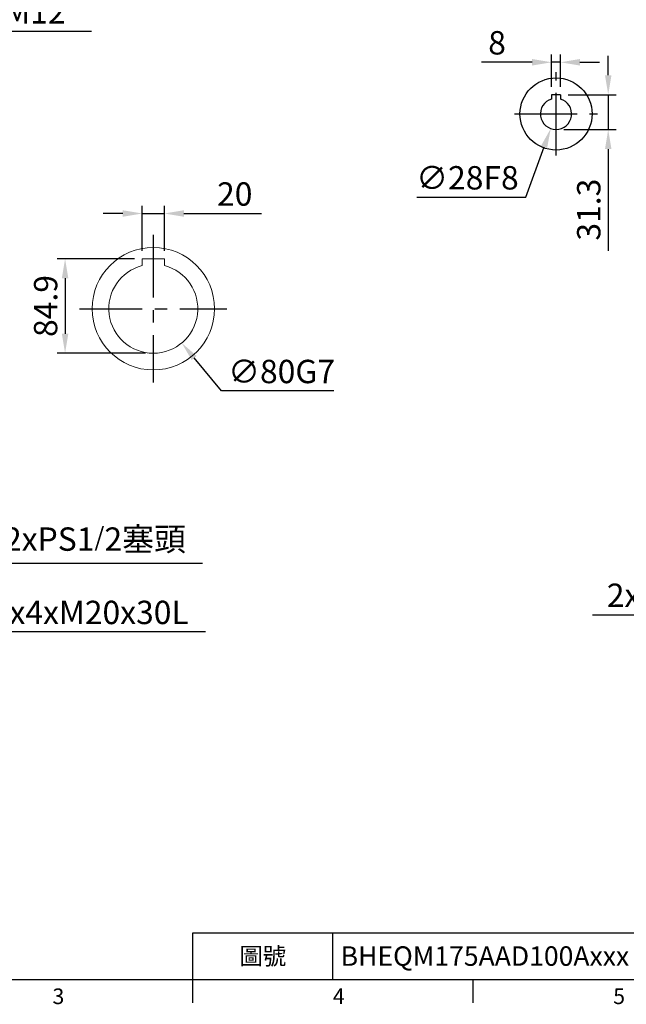
# Model space of a CAD drawing. Units: millimetres. Extents: x -49 to 2146, y -28 to 1372.
# Drawn here: x 555 to 1100, y -22 to 862 of the extents above; entities that cross this region are included whole.
import ezdxf
from ezdxf.enums import TextEntityAlignment as Align

# ---------------------------------------------------------------- set-up
doc = ezdxf.new("R2010")
doc.units = ezdxf.units.MM
doc.header["$LTSCALE"] = 7.5
doc.linetypes.add('中心線', pattern=[12, 7.5, -1.5, 1.5, -1.5])
for name, color, linetype in [('CEN', 2, '中心線'), ('DIM', 3, 'Continuous'), ('MAIN', 7, 'Continuous')]:
    doc.layers.add(name, color=color, linetype=linetype)
doc.styles.add('ATTDEF', font='txt')
doc.styles.get("Standard").update_dxf_attribs({"font": 'simplex.shx'})
doc.dimstyles.new('C', dxfattribs={"dimscale": 7, "dimtxt": 3, "dimasz": 2.5, "dimexe": 1, "dimexo": 1, "dimgap": 1, "dimtad": 1, "dimtoh": 1, "dimdec": 4, "dimdsep": 46, "dimtxsty": 'Standard', "dimcen": 0, "dimclrd": 256, "dimclre": 256, "dimclrt": 256, "dimadec": 0, "dimazin": 0, "dimtfac": 0.6, "dimtdec": 4, "dimtofl": 0, "dimtmove": 0, "dimatfit": 3, "dimfxl": 0, "dimtolj": 1, "dimarcsym": 0})
doc.dimstyles.new('L', dxfattribs={"dimscale": 7, "dimtxt": 3, "dimasz": 2.5, "dimexe": 1, "dimexo": 1, "dimgap": 1, "dimtad": 1, "dimdsep": 46, "dimtxsty": 'Standard', "dimcen": 0, "dimclrd": 256, "dimclre": 256, "dimclrt": 256, "dimadec": 0, "dimazin": 0, "dimtfac": 0.6, "dimtmove": 0, "dimatfit": 3, "dimfxl": 0, "dimtolj": 1, "dimarcsym": 0})

# ---------------------------------------------------------------- blocks, each defined once
blk = doc.blocks.new('*D14')
at = {"layer": 'Defpoints', "color": 0}
for p in [(411.27, 403.4), (417.46, 397.56)]:
    blk.add_point(p, dxfattribs=at)
at = {"layer": 'DIM', "lineweight": -2}
for p, q in [((507.94, 312.23), (430.19, 385.56)), ((721.94, 312.23), (507.94, 312.23))]:
    blk.add_line(p, q, dxfattribs=at)
at = {"layer": 'DIM'}
blk.add_solid([(432.19, 387.68), (428.19, 383.44), (417.46, 397.56)], dxfattribs=at)
at = {"layer": 'DIM', "insert": (618.44, 329.73), "char_height": 21, "attachment_point": 5}
blk.add_mtext('\\A1;2x4xM20x30L', dxfattribs=at)
blk = doc.blocks.new('*D22')
at = {"layer": 'Defpoints', "color": 0}
for p in [(665.1, 688.12), (665.1, 647.46), (685.1, 647.46)]:
    blk.add_point(p, dxfattribs=at)
at = {"layer": 'DIM', "lineweight": -2}
for p, q in [((665.1, 654.46), (665.1, 695.12)), ((685.1, 654.46), (685.1, 695.12)), ((647.6, 688.12), (630.1, 688.12)), ((665.1, 688.12), (685.1, 688.12)), ((702.6, 688.12), (772.31, 688.12))]:
    blk.add_line(p, q, dxfattribs=at)
at = {"layer": 'DIM'}
for points in [[(647.6, 691.03), (647.6, 685.2), (665.1, 688.12)], [(702.6, 691.03), (702.6, 685.2), (685.1, 688.12)]]:
    blk.add_solid(points, dxfattribs=at)
at = {"layer": 'DIM', "insert": (748.31, 705.62), "char_height": 21, "attachment_point": 5}
blk.add_mtext('\\A1;20', dxfattribs=at)
blk = doc.blocks.new('*D23')
at = {"layer": 'Defpoints', "color": 0}
for p in [(665.1, 647.46), (595.8, 562.56), (675.1, 562.56)]:
    blk.add_point(p, dxfattribs=at)
at = {"layer": 'DIM', "lineweight": -2}
for p, q in [((658.1, 647.46), (588.8, 647.46)), ((595.8, 629.96), (595.8, 580.06)), ((668.1, 562.56), (588.8, 562.56))]:
    blk.add_line(p, q, dxfattribs=at)
at = {"layer": 'DIM'}
for points in [[(592.89, 629.96), (598.72, 629.96), (595.8, 647.46)], [(592.89, 580.06), (598.72, 580.06), (595.8, 562.56)]]:
    blk.add_solid(points, dxfattribs=at)
at = {"layer": 'DIM', "insert": (578.3, 605.01), "char_height": 21, "attachment_point": 5, "rotation": 90}
blk.add_mtext('\\A1;84.9', dxfattribs=at)
blk = doc.blocks.new('*D24')
at = {"layer": 'Defpoints', "color": 0}
for p in [(649.56, 633.35), (700.64, 571.78)]:
    blk.add_point(p, dxfattribs=at)
at = {"layer": 'DIM', "lineweight": -2}
for p, q in [((736.39, 528.68), (711.81, 558.31)), ((837.39, 528.68), (736.39, 528.68))]:
    blk.add_line(p, q, dxfattribs=at)
at = {"layer": 'DIM'}
blk.add_solid([(714.06, 560.17), (709.57, 556.45), (700.64, 571.78)], dxfattribs=at)
at = {"layer": 'DIM', "insert": (790.39, 546.18), "char_height": 21, "attachment_point": 5}
blk.add_mtext('\\A1;∅80G7', dxfattribs=at)
blk = doc.blocks.new('*D31')
at = {"layer": 'Defpoints', "color": 0}
for p in [(349.31, 424.08), (357.46, 421.67)]:
    blk.add_point(p, dxfattribs=at)
at = {"layer": 'DIM', "lineweight": -2}
for p, q in [((519.1, 373.77), (374.24, 416.7)), ((719.2, 373.77), (519.1, 373.77))]:
    blk.add_line(p, q, dxfattribs=at)
at = {"layer": 'DIM'}
blk.add_solid([(375.07, 419.49), (373.41, 413.9), (357.46, 421.67)], dxfattribs=at)
at = {"layer": 'DIM', "insert": (622.65, 395.59), "char_height": 21, "attachment_point": 5}
blk.add_mtext('\\A1;2xPS1{\\H0.8x;/}2{\\fPMingLiU|b0|i0|c136|p18;塞頭}', dxfattribs=at)
blk = doc.blocks.new('*D36')
at = {"layer": 'Defpoints', "color": 0}
for p in [(1538.53, 690.05), (1413.59, 515.08)]:
    blk.add_point(p, dxfattribs=at)
at = {"layer": 'DIM', "lineweight": -2}
for p, q in [((1279.73, 327.63), (1403.42, 500.84)), ((1069.73, 327.63), (1279.73, 327.63))]:
    blk.add_line(p, q, dxfattribs=at)
blk.add_arc((1476.06, 602.56), 107.5, 233.04831, 238.20151, dxfattribs=at)
at = {"layer": 'DIM'}
blk.add_solid([(1401.04, 502.53), (1405.79, 499.14), (1413.59, 515.08)], dxfattribs=at)
at = {"layer": 'DIM', "insert": (1171.23, 362.63), "char_height": 21, "attachment_point": 5}
blk.add_mtext('\\A1;PCD∅215\\P2x8xM12x24L', dxfattribs=at)
blk = doc.blocks.new('*D46')
at = {"layer": 'Defpoints', "color": 0}
for p in [(449.55, 833.02), (265.37, 722.1)]:
    blk.add_point(p, dxfattribs=at)
at = {"layer": 'DIM', "lineweight": -2}
for p, q in [((480.62, 851.74), (464.54, 842.05)), ((619.62, 851.74), (480.62, 851.74))]:
    blk.add_line(p, q, dxfattribs=at)
blk.add_arc((357.46, 777.56), 107.5, 27.3279, 37.21843, dxfattribs=at)
at = {"layer": 'DIM'}
blk.add_solid([(463.03, 844.55), (466.04, 839.55), (449.55, 833.02)], dxfattribs=at)
at = {"layer": 'DIM', "insert": (553.62, 886.74), "char_height": 21, "attachment_point": 5}
blk.add_mtext('\\A1;PCD∅215\\P4xM12', dxfattribs=at)
blk = doc.blocks.new('*D48')
at = {"layer": 'Defpoints', "color": 0}
for p in [(1033.09, 823.97), (1033.09, 794.86), (1041.09, 794.86)]:
    blk.add_point(p, dxfattribs=at)
at = {"layer": 'DIM', "lineweight": -2}
for p, q in [((1015.59, 823.97), (970.09, 823.97)), ((1033.09, 801.86), (1033.09, 830.97)), ((1041.09, 823.97), (1033.09, 823.97)), ((1041.09, 801.86), (1041.09, 830.97)), ((1058.59, 823.97), (1076.09, 823.97))]:
    blk.add_line(p, q, dxfattribs=at)
at = {"layer": 'DIM'}
for points in [[(1015.59, 826.89), (1015.59, 821.05), (1033.09, 823.97)], [(1058.59, 826.89), (1058.59, 821.05), (1041.09, 823.97)]]:
    blk.add_solid(points, dxfattribs=at)
at = {"layer": 'DIM', "insert": (984.09, 841.47), "char_height": 21, "attachment_point": 5}
blk.add_mtext('\\A1;8', dxfattribs=at)
blk = doc.blocks.new('*D49')
at = {"layer": 'Defpoints', "color": 0}
for p in [(1041.09, 794.86), (1084, 794.86), (1037.09, 763.56)]:
    blk.add_point(p, dxfattribs=at)
at = {"layer": 'DIM', "lineweight": -2}
for p, q in [((1084, 812.36), (1084, 829.86)), ((1048.09, 794.86), (1091, 794.86)), ((1084, 794.86), (1084, 763.56)), ((1044.09, 763.56), (1091, 763.56)), ((1084, 746.06), (1084, 654.56))]:
    blk.add_line(p, q, dxfattribs=at)
at = {"layer": 'DIM'}
for points in [[(1081.09, 812.36), (1086.92, 812.36), (1084, 794.86)], [(1081.09, 746.06), (1086.92, 746.06), (1084, 763.56)]]:
    blk.add_solid(points, dxfattribs=at)
at = {"layer": 'DIM', "insert": (1066.5, 691.56), "char_height": 21, "attachment_point": 5, "rotation": 90}
blk.add_mtext('\\A1;31.3', dxfattribs=at)
blk = doc.blocks.new('*D50')
at = {"layer": 'Defpoints', "color": 0}
for p in [(1041.87, 790.73), (1032.32, 764.4)]:
    blk.add_point(p, dxfattribs=at)
at = {"layer": 'DIM', "lineweight": -2}
for p, q in [((1009.96, 702.69), (1026.36, 747.95)), ((911.96, 702.69), (1009.96, 702.69))]:
    blk.add_line(p, q, dxfattribs=at)
at = {"layer": 'DIM'}
blk.add_solid([(1023.62, 748.94), (1029.1, 746.96), (1032.32, 764.4)], dxfattribs=at)
at = {"layer": 'DIM', "insert": (957.46, 720.19), "char_height": 21, "attachment_point": 5}
blk.add_mtext('\\A1;∅28F8', dxfattribs=at)
blk = doc.blocks.new('GJA420')
at = {"color": 0}
for p, q in [((101.5, 6), (275, 6)), ((101.5, 0), (101.5, 6)), ((119.5, 0), (119.5, 6)), ((0, 0), (275, 0)), ((101.5, -3), (101.5, 0)), ((137.5, -3), (137.5, 0))]:
    blk.add_line(p, q, dxfattribs=at)
for s, p in [('3', (83.5, -3.16)), ('4', (119.5, -3.16)), ('5', (155.5, -3.16))]:
    blk.add_text(s, height=2, dxfattribs=at).set_placement(p)
at = {"color": 0, "insert": (110.5, 3), "char_height": 2.2, "width": 7, "attachment_point": 5}
blk.add_mtext('\\f標楷體|b0|i0|c136|p65;圖號', dxfattribs=at)
at = {"color": 4, "style": 'ATTDEF'}
blk.add_attdef('料號', text='', height=2.5, dxfattribs=at).set_placement((120.5, 3), align=Align.MIDDLE_LEFT)
for tag, p in [('比例', (200.5, 3)), ('版本', (236.5, 3))]:
    blk.add_attdef(tag, text='', height=2.5, dxfattribs=at).set_placement(p, align=Align.MIDDLE_CENTER)

msp = doc.modelspace()

# ---------------------------------------------------------------- linework, layer by layer
at = {"layer": 'CEN'}
for p, q in [((1037.09482, 740.16382), (1037.09482, 814.96382)), ((999.69482, 777.56382), (1074.49482, 777.56382)), ((675.09663, 668.80624), (675.09663, 536.32141)), ((608.85421, 602.56382), (741.33904, 602.56382))]:
    msp.add_line(p, q, dxfattribs=at)
at = {"layer": 'MAIN'}
for p, q in [((1041.09482, 794.86382), (1033.09482, 794.86382)), ((1033.09482, 794.86382), (1033.09482, 790.98023)), ((1041.09482, 794.86382), (1041.09482, 790.98023))]:
    msp.add_line(p, q, dxfattribs=at)
at = {"layer": 'MAIN', "linetype": 'Continuous', "lineweight": 18, "ltscale": 2.5}
for p, q in [((665.09663, 647.46382), (665.09663, 642.44524)), ((685.09663, 647.46382), (665.09663, 647.46382)), ((685.09663, 642.44524), (685.09663, 647.46382)), ((665.09663, 641.5518), (665.09663, 641.29366)), ((685.09663, 641.29366), (685.09663, 641.5518))]:
    msp.add_line(p, q, dxfattribs=at)
at = {"layer": 'MAIN'}
msp.add_circle((1037.09482, 777.56382), 32.4, dxfattribs=at)
at = {"layer": 'MAIN', "linetype": 'Continuous', "lineweight": 18, "ltscale": 6.25}
msp.add_circle((675.09663, 602.56382), 55, dxfattribs=at)
at = {"layer": 'MAIN'}
msp.add_arc((1037.09482, 777.56382), 14, 106.6015496, 73.3984504, dxfattribs=at)
at = {"layer": 'MAIN', "linetype": 'Continuous', "lineweight": 18, "ltscale": 6.25}
msp.add_arc((675.09663, 602.56382), 40, 104.47751219, 75.52248781, dxfattribs=at)
at = {"layer": 'MAIN', "linetype": 'Continuous', "lineweight": 18, "ltscale": 2.5}
for points in [[(665.09663, 642.44524), (665.09663, 642.14758), (665.09663, 641.84977), (665.09663, 641.5518)], [(685.09663, 641.5518), (685.09663, 641.84977), (685.09663, 642.14758), (685.09663, 642.44524)]]:
    msp.add_open_spline(points, degree=3, dxfattribs=at)

# ---------------------------------------------------------------- block references
at = {"layer": 'DIM'}
ref = msp.add_blockref('GJA420', (0, 0), dxfattribs=dict(at, xscale=7, yscale=7, zscale=7))
ref.add_attrib('料號', 'BHEQM175AAD100Axxx', dxfattribs={"layer": '0', "color": 4, "height": 17.5, "style": 'ATTDEF'}).set_placement((843.5, 21), align=Align.MIDDLE_LEFT)

# ---------------------------------------------------------------- dimensions: what is measured, and where the dimension line sits
for p1, p2, text, picture, middle in [((265.36907, 722.10271), (449.54633, 833.02493), 'PCD<>\\P4xM12', '*D46', (553.62328, 851.74128)), ((1041.86551, 790.72591), (1032.32413, 764.40174), '<>F8', '*D50', (957.45624, 702.68995)), ((1538.52847, 690.04922), (1413.58761, 515.07842), 'PCD<>\\P2x8xM12x24L', '*D36', (1171.23467, 327.62689)), ((349.30803, 424.08245), (357.4577, 421.66732), '2xPS1{\\H0.8x;/}2{\\fPMingLiU|b0|i0|c136|p18;塞頭}', '*D31', (622.65057, 373.76568)), ((411.27382, 403.3956), (417.4577, 397.56383), '2x4xM20x30L', '*D14', (618.44319, 312.23052))]:
    dim = msp.add_diameter_dim_2p(p1=p1, p2=p2, text=text, dimstyle='C', dxfattribs=at)
    dim.commit()
    dim.dimension.update_dxf_attribs({"geometry": picture, "text_midpoint": middle, "dimtype": 163})
dim = msp.add_linear_dim(base=(1033.09482, 823.97048), p1=(1041.09482, 794.86382), p2=(1033.09482, 794.86382), dimstyle='L', dxfattribs=at)
dim.commit()
dim.dimension.update_dxf_attribs({"geometry": '*D48', "text_midpoint": (984.09482, 841.47048)})
for base, p1, p2, angle, picture, middle in [((1084.00281, 794.86382), (1037.09482, 763.56382), (1041.09482, 794.86382), 90, '*D49', (1084.00281, 691.56382)), ((665.09663, 688.11594), (685.09663, 647.46382), (665.09663, 647.46382), 180, '*D22', (748.31091, 688.11594)), ((595.80187, 562.56382), (665.09663, 647.46382), (675.09663, 562.56382), 90, '*D23', (595.80187, 605.01382))]:
    dim = msp.add_linear_dim(base=base, p1=p1, p2=p2, angle=angle, dimstyle='L', dxfattribs=at)
    dim.commit()
    dim.dimension.update_dxf_attribs({"geometry": picture, "text_midpoint": middle, "dimtype": 160})
dim = msp.add_diameter_dim_2p(p1=(649.55617, 633.34832), p2=(700.63708, 571.77933), text='<>G7', dimstyle='C', dxfattribs=at)
dim.commit()
dim.dimension.update_dxf_attribs({"geometry": '*D24', "text_midpoint": (790.39371, 546.18103)})

doc.saveas('drawing.dxf')
